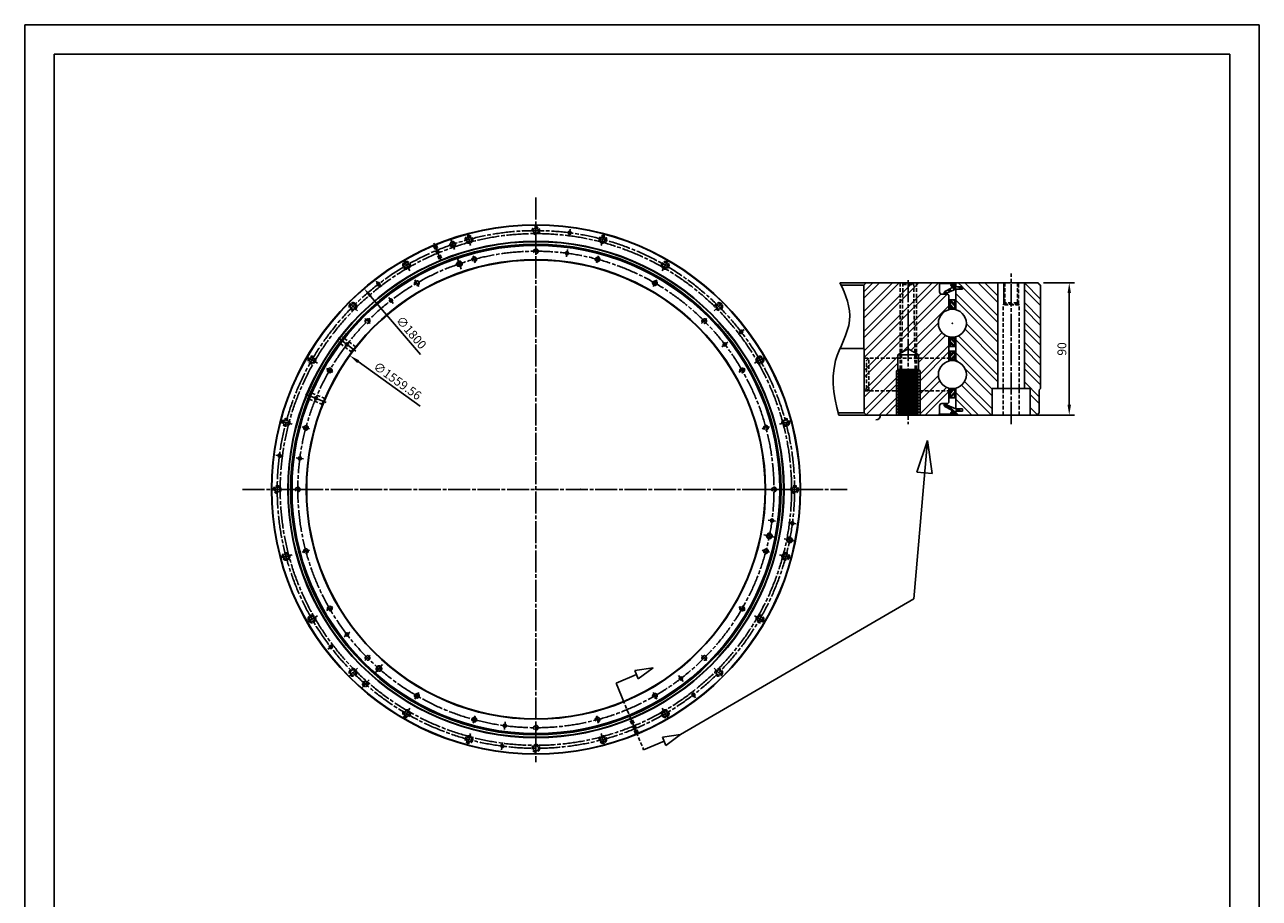
# Model space of a CAD drawing. Extents: x 0 to 4200, y 0 to 5940.
# Drawn here: x 0 to 4200, y 2970 to 5940 of the extents above; entities that cross this region are included whole.
import ezdxf

# ---------------------------------------------------------------- set-up
doc = ezdxf.new("R2010")
doc.units = 0
doc.header["$LTSCALE"] = 100
doc.header["$MEASUREMENT"] = 0
for name, pattern in [('CENTERLINE', [1, 0.75, -0.0625, 0.125, -0.0625]), ('DASHED', [0.1875, 0.125, -0.0625]), ('PHANTOM', [1.1875, 0.75, -0.0625, 0.125, -0.0625, 0.125, -0.0625]), ('SOLID', [0])]:
    doc.linetypes.add(name, pattern=pattern)
doc.layers.get('0').update_dxf_attribs({"linetype": 'CONTINUOUS'})
doc.layers.get('DEFPOINTS').update_dxf_attribs({"linetype": 'CONTINUOUS'})
for name, color, linetype in [('LAYER1', 2, 'SOLID'), ('LAYER10', 7, 'SOLID'), ('LAYER16', 7, 'SOLID'), ('LAYER2', 7, 'SOLID'), ('LAYER20', 7, 'SOLID'), ('LAYER34', 7, 'SOLID'), ('LAYER36', 7, 'SOLID'), ('LAYER4', 7, 'SOLID'), ('LAYER44', 7, 'SOLID'), ('LAYER6', 7, 'SOLID'), ('QUOTE', 1, 'CONTINUOUS')]:
    doc.layers.add(name, color=color, linetype=linetype)
doc.styles.add('ROMANS', font='romans')

# ---------------------------------------------------------------- blocks, each defined once
blk = doc.blocks.new('*X1')
at = {"layer": 'LAYER36', "color": 7}
for p, q in [((0, -0.31), (0.31, 0)), ((0.29, 0), (0, -0.29)), ((0, -0.27), (0.27, 0)), ((0.24, 0), (0, -0.24)), ((0, -0.22), (0.22, 0)), ((0.2, 0), (0, -0.2)), ((0, -0.18), (0.18, 0)), ((0.15, 0), (0, -0.15)), ((0, -0.13), (0.13, 0)), ((0.11, 0), (0, -0.11)), ((0, -0.09), (0.09, 0)), ((0.07, 0), (0, -0.07)), ((0, -0.04), (0.04, 0)), ((0.02, 0), (0, -0.02)), ((0.33, 0), (0, -0.33)), ((0.03, -0.33), (0.33, -0.03)), ((0.32, -0.05), (0.05, -0.32)), ((0.08, -0.32), (0.32, -0.08)), ((0.31, -0.11), (0.11, -0.31)), ((0.15, -0.29), (0.29, -0.15))]:
    blk.add_line(p, q, dxfattribs=at)
blk = doc.blocks.new('*X2')
at = {"layer": 'LAYER36', "color": 7}
for p, q in [((0, 0.33), (-0.33, 0)), ((-0.33, 0.03), (-0.03, 0.33)), ((-0.05, 0.32), (-0.32, 0.05)), ((-0.32, 0.08), (-0.08, 0.32)), ((-0.31, 0), (0, 0.31)), ((-0.11, 0.31), (-0.31, 0.11)), ((0, 0.29), (-0.29, 0)), ((-0.29, 0.15), (-0.15, 0.29)), ((-0.27, 0), (0, 0.27)), ((0, 0.24), (-0.24, 0)), ((-0.22, 0), (0, 0.22)), ((0, 0.2), (-0.2, 0)), ((-0.18, 0), (0, 0.18)), ((0, 0.15), (-0.15, 0)), ((-0.13, 0), (0, 0.13)), ((0, 0.11), (-0.11, 0)), ((-0.09, 0), (0, 0.09)), ((0, 0.07), (-0.07, 0)), ((-0.04, 0), (0, 0.04)), ((0, 0.02), (-0.02, 0))]:
    blk.add_line(p, q, dxfattribs=at)
blk = doc.blocks.new('*X3')
at = {"layer": 'LAYER36', "color": 7}
for p, q in [((-32.09, -0.05), (-31.84, 0.2)), ((-31.85, 0.2), (-32.09, -0.04)), ((-32.09, -0.02), (-31.87, 0.2)), ((-31.89, 0.2), (-32.09, 0)), ((-32.09, 0.03), (-31.91, 0.2)), ((-31.94, 0.2), (-32.09, 0.05)), ((-31.82, 0.19), (-32.08, -0.07)), ((-32.07, -0.08), (-31.8, 0.19)), ((-32.07, 0.09), (-31.97, 0.19)), ((-31.79, 0.18), (-32.07, -0.1)), ((-32.06, -0.11), (-31.78, 0.17)), ((-31.77, 0.16), (-32.05, -0.12)), ((-32.04, -0.14), (-31.75, 0.15)), ((-31.74, 0.14), (-32.03, -0.15)), ((-32.02, -0.16), (-31.73, 0.13)), ((-31.72, 0.12), (-32.01, -0.17)), ((-31.99, -0.17), (-31.72, 0.1)), ((-31.71, 0.09), (-31.98, -0.18)), ((-31.97, -0.19), (-31.7, 0.08)), ((-31.7, 0.06), (-31.95, -0.19)), ((-31.93, -0.2), (-31.69, 0.04)), ((-31.69, 0.02), (-31.92, -0.2)), ((-31.89, -0.2), (-31.69, 0.01)), ((-31.69, -0.02), (-31.87, -0.2)), ((-31.85, -0.2), (-31.69, -0.04)), ((-31.7, -0.07), (-31.82, -0.19)), ((-31.77, -0.17), (-31.72, -0.11))]:
    blk.add_line(p, q, dxfattribs=at)
blk = doc.blocks.new('*X0')
at = {"layer": 'LAYER36', "color": 7}
for p, q in [((-32.09, -0.05), (-31.84, 0.2)), ((-31.85, 0.2), (-32.09, -0.04)), ((-32.09, -0.02), (-31.87, 0.2)), ((-31.89, 0.2), (-32.09, 0)), ((-32.09, 0.03), (-31.91, 0.2)), ((-31.94, 0.2), (-32.09, 0.05)), ((-31.82, 0.19), (-32.08, -0.07)), ((-32.07, -0.08), (-31.8, 0.19)), ((-32.07, 0.09), (-31.97, 0.19)), ((-31.79, 0.18), (-32.07, -0.1)), ((-32.06, -0.11), (-31.78, 0.17)), ((-31.77, 0.16), (-32.05, -0.12)), ((-32.04, -0.14), (-31.75, 0.15)), ((-31.74, 0.14), (-32.03, -0.15)), ((-32.02, -0.16), (-31.73, 0.13)), ((-31.72, 0.12), (-32.01, -0.17)), ((-31.99, -0.17), (-31.72, 0.1)), ((-31.71, 0.09), (-31.98, -0.18)), ((-31.97, -0.19), (-31.7, 0.08)), ((-31.7, 0.06), (-31.95, -0.19)), ((-31.93, -0.2), (-31.69, 0.04)), ((-31.69, 0.02), (-31.92, -0.2)), ((-31.89, -0.2), (-31.69, 0.01)), ((-31.69, -0.02), (-31.87, -0.2)), ((-31.85, -0.2), (-31.69, -0.04)), ((-31.7, -0.07), (-31.82, -0.19)), ((-31.77, -0.17), (-31.72, -0.11))]:
    blk.add_line(p, q, dxfattribs=at)

msp = doc.modelspace()

# ---------------------------------------------------------------- linework, layer by layer
at = {"color": 1, "linetype": 'ByBlock'}
for p, q in [((3466.2, 5062.7), (3571.4, 5062.7)), ((1346, 4819.1), (1176.6, 5017.1)), ((3553.4, 5027.7), (3553.4, 4647.7)), ((1344.8, 4643.2), (1134.3, 4794.6)), ((3442, 4612.7), (3571.4, 4612.7))]:
    msp.add_line(p, q, dxfattribs=at)
at = {"color": 7, "linetype": 'SOLID'}
for p, q in [((2075.4, 3744.4), (2137.5, 3753.7)), ((2087, 3716.4), (2075.4, 3744.4)), ((2087, 3716.4), (2137.5, 3753.7)), ((2011.7, 3701.6), (2081.2, 3730.4)), ((2105.6, 3474.9), (2175.1, 3503.7)), ((2169.3, 3517.7), (2231.4, 3527)), ((2180.9, 3489.7), (2169.3, 3517.7)), ((2180.9, 3489.7), (2231.4, 3527))]:
    msp.add_line(p, q, dxfattribs=at)
at = {"color": 1, "linetype": 'ByBlock'}
for points in [[(1181.1, 5020.9), (1172.2, 5013.3), (1153.9, 5043.7)], [(3547.6, 5027.7), (3559.3, 5027.7), (3553.4, 5062.7)], [(1137.7, 4799.3), (1130.9, 4789.8), (1105.9, 4815)], [(3547.6, 4647.7), (3559.3, 4647.7), (3553.4, 4612.7)]]:
    msp.add_solid(points, dxfattribs=at)
at = {"layer": 'DEFPOINTS', "color": 7, "linetype": 'ByBlock'}
for p in [(1153.9, 5043.7), (3448.2, 5062.7), (1105.9, 4815), (3424, 4612.7), (2372.3, 3904.8), (2324.2, 3676.1)]:
    msp.add_point(p, dxfattribs=at)
at = {"layer": 'DEFPOINTS', "color": 1, "linetype": 'ByBlock'}
msp.add_point((3553.4, 4612.7), dxfattribs=at)
at = {"layer": 'LAYER1', "color": 7}
for p in [(1844.8, 5163), (1246, 5002.5), (3108.2, 4925), (3108.2, 4925), (3155.8, 4925), (1096.4, 4853), (2381.7, 4853), (990.7, 4669.9), (3005.8, 4612.7), (3005.8, 4612.7), (936, 4465.6), (2542.1, 4254.2), (1096.4, 3866.8), (2232.2, 3717.3), (1633.3, 3556.8)]:
    msp.add_point(p, dxfattribs=at)
at = {"layer": 'LAYER1', "color": 3}
for p in [(1739.1, 4359.9), (1891.5, 4359.9)]:
    msp.add_point(p, dxfattribs=at)
at = {"layer": 'LAYER10', "color": 7, "linetype": 'DASHED'}
for p, q in [((1394.9, 5177.7), (1390, 5189.5)), ((1410, 5143.2), (1390.7, 5189.8)), ((1394.9, 5177.7), (1395.9, 5177.3)), ((1395.9, 5177.3), (1403.7, 5180.6)), ((1417.8, 5146.5), (1398.6, 5193)), ((1404.1, 5181.6), (1399.3, 5193.3)), ((1404.1, 5181.6), (1403.7, 5180.6)), ((2978.3, 5062.7), (2978.3, 4687.7)), ((2987.6, 5062.6), (2979.7, 4612.8)), ((2987.5, 5057), (3024.2, 5057)), ((3024.1, 5062.6), (3031.9, 4612.8)), ((3033.3, 5062.7), (3033.3, 4687.7)), ((3334.6, 4993.9), (3334.6, 5062.7)), ((3377.1, 4993.9), (3377.1, 5062.7)), ((3380.8, 4990.2), (3380.8, 5062.7)), ((3328.3, 4987.7), (3334.6, 4993.9)), ((3328.3, 4612.7), (3328.3, 4987.7)), ((3383.3, 4987.7), (3328.3, 4987.7)), ((3380.8, 4990.2), (3330.8, 4990.2)), ((3377.1, 4993.9), (3334.6, 4993.9)), ((3383.3, 4987.7), (3377.1, 4993.9)), ((3383.3, 4612.7), (3383.3, 4987.7)), ((1127, 4843.5), (1081.3, 4878.6)), ((1113.5, 4825.9), (1067.8, 4861)), ((1111.1, 4827.8), (1124.6, 4845.4)), ((1113.2, 4828), (1124.9, 4843.3)), ((1124.9, 4843.3), (1124.6, 4845.4)), ((1113.2, 4828), (1111.1, 4827.8)), ((2855.8, 4805.9), (3143.9, 4805.9)), ((2863.4, 4798.3), (2871.1, 4805.9)), ((2863.4, 4702.4), (2863.4, 4798.3)), ((2871.1, 4694.8), (2871.1, 4805.9)), ((1014.2, 4648.1), (960.9, 4670.2)), ((1022.7, 4668.7), (969.5, 4690.7)), ((1011.4, 4649.3), (1019.9, 4669.8)), ((1013.4, 4650.1), (1020.7, 4667.8)), ((1020.7, 4667.8), (1019.9, 4669.8)), ((2855.8, 4694.8), (3143.9, 4694.8)), ((2863.4, 4702.4), (2871.1, 4694.8)), ((3033.3, 4687.7), (2978.3, 4687.7)), ((2978.3, 4687.7), (2984.6, 4681.4)), ((2980.8, 4685.2), (2980.8, 4612.7)), ((3030.8, 4685.2), (2980.8, 4685.2)), ((2984.6, 4681.4), (2984.6, 4612.7)), ((3027.1, 4681.4), (2984.6, 4681.4)), ((3033.3, 4687.7), (3027.1, 4681.4)), ((3027.1, 4681.4), (3027.1, 4612.7)), ((3030.8, 4685.2), (3030.8, 4612.7)), ((1013.4, 4650.1), (1011.4, 4649.3)), ((2979.8, 4620.3), (3031.8, 4620.3)), ((2060.3, 3573.3), (2079.5, 3526.8)), ((2068.1, 3576.5), (2087.4, 3530)), ((2074, 3538.2), (2074.4, 3539.2)), ((2074, 3538.2), (2078.9, 3526.5)), ((2082.3, 3542.5), (2074.4, 3539.2)), ((2083.2, 3542), (2082.3, 3542.5)), ((2083.2, 3542), (2088.1, 3530.3))]:
    msp.add_line(p, q, dxfattribs=at)
for centre, radius in [((1739.1, 5239.9), 13), ((1511.3, 5209.9), 13), ((1853.9, 5232.4), 5.5), ((1853.9, 5232.4), 5), ((1966.8, 5209.9), 13), ((1456.2, 5193.2), 9.52), ((1739.1, 5169.9), 8), ((1739.1, 5169.9), 7), ((1844.8, 5163), 5), ((1299.1, 5122), 13), ((1478.7, 5126.9), 9.52), ((1529.4, 5142.3), 8), ((1529.4, 5142.3), 7), ((1948.7, 5142.3), 8), ((1948.7, 5142.3), 7), ((2179.1, 5122), 13), ((1203.4, 5058), 5.5), ((1203.4, 5058), 5), ((1334.1, 5061.4), 8), ((1334.1, 5061.4), 7), ((2144.1, 5061.4), 8), ((2144.1, 5061.4), 7), ((1246, 5002.5), 5), ((1116.8, 4982.1), 13), ((2361.3, 4982.1), 13), ((1166.3, 4932.6), 8), ((1166.3, 4932.6), 7), ((2311.8, 4932.6), 8), ((2311.8, 4932.6), 7), ((2437.2, 4895.6), 5.5), ((2437.2, 4895.6), 5), ((2381.7, 4853), 5), ((977, 4799.9), 13), ((2501.2, 4799.9), 13), ((1037.6, 4764.9), 8), ((1037.6, 4764.9), 7), ((2440.5, 4764.9), 8), ((2440.5, 4764.9), 7), ((889, 4587.7), 13), ((2589.1, 4587.7), 13), ((956.7, 4569.5), 8), ((956.7, 4569.5), 7), ((2521.5, 4569.5), 8), ((2521.5, 4569.5), 7), ((866.6, 4474.8), 5.5), ((866.6, 4474.8), 5), ((936, 4465.6), 5), ((859.1, 4359.9), 13), ((2619.1, 4359.9), 13), ((929.1, 4359.9), 8), ((929.1, 4359.9), 7), ((2549.1, 4359.9), 8), ((2549.1, 4359.9), 7), ((2542.1, 4254.2), 5), ((2611.5, 4245), 5.5), ((2611.5, 4245), 5), ((2533.5, 4201.9), 9.52), ((956.7, 4150.2), 8), ((2521.5, 4150.2), 8), ((2602.2, 4188.2), 9.52), ((889, 4132.1), 13), ((956.7, 4150.2), 7), ((2521.5, 4150.2), 7), ((2589.1, 4132.1), 13), ((1037.6, 3954.9), 8), ((1037.6, 3954.9), 7), ((2440.5, 3954.9), 8), ((2440.5, 3954.9), 7), ((977, 3919.9), 13), ((2501.2, 3919.9), 13), ((1096.4, 3866.8), 5), ((1040.9, 3824.2), 5.5), ((1040.9, 3824.2), 5), ((1166.3, 3787.1), 8), ((1166.3, 3787.1), 7), ((2311.8, 3787.1), 8), ((2311.8, 3787.1), 7), ((1116.8, 3737.6), 13), ((1205, 3750.9), 9.52), ((2361.3, 3737.6), 13), ((1158.8, 3698.3), 9.52), ((2232.2, 3717.3), 5), ((1334.1, 3658.4), 8), ((1334.1, 3658.4), 7), ((2144.1, 3658.4), 8), ((2144.1, 3658.4), 7), ((2274.8, 3661.7), 5.5), ((2274.8, 3661.7), 5), ((1299.1, 3597.8), 13), ((1529.4, 3577.5), 8), ((1529.4, 3577.5), 7), ((1948.7, 3577.5), 8), ((1948.7, 3577.5), 7), ((2179.1, 3597.8), 13), ((1633.3, 3556.8), 5), ((1739.1, 3549.9), 8), ((1739.1, 3549.9), 7), ((1511.3, 3509.9), 13), ((1624.2, 3487.4), 5.5), ((1624.2, 3487.4), 5), ((1739.1, 3479.9), 13), ((1966.8, 3509.9), 13)]:
    msp.add_circle(centre, radius, dxfattribs=at)
for centre, radius, start, end in [((3005.8, 5027), 35.2, 58.5681, 121.4319), ((3005.8, 4660.7), 48.1, 237.2968, 302.7032)]:
    msp.add_arc(centre, radius, start, end, dxfattribs=at)
at = {"layer": 'LAYER16', "color": 3, "linetype": 'CENTERLINE'}
for p, q in [((1739.1, 5352.7), (1739.1, 3433)), ((3355.8, 4582.4), (3355.8, 5094.4)), ((3005.8, 5071.5), (3005.8, 4581.8)), ((740.9, 4359.9), (2797.5, 4359.9))]:
    msp.add_line(p, q, dxfattribs=at)
at = {"layer": 'LAYER16', "color": 7, "linetype": 'CENTERLINE'}
for p, q in [((1739.1, 5261.5), (1739.1, 5218.3)), ((1462.3, 5175.2), (1450.1, 5211.2)), ((1505.7, 5230.8), (1516.9, 5189.1)), ((1855.6, 5245), (1852.3, 5219.8)), ((1972.4, 5230.8), (1961.2, 5189.1)), ((1392.1, 5197.6), (1416.1, 5139.6)), ((1739.1, 5182.6), (1739.1, 5157.2)), ((1846.4, 5175.6), (1843.1, 5150.4)), ((1288.3, 5140.7), (1309.9, 5103.3)), ((1484.8, 5108.9), (1472.6, 5144.9)), ((1526.1, 5154.6), (1532.7, 5130)), ((1952, 5154.6), (1945.4, 5130)), ((2189.9, 5140.7), (2168.3, 5103.3)), ((1195.6, 5068.1), (1211.1, 5048)), ((1327.7, 5072.4), (1340.4, 5050.4)), ((2150.4, 5072.4), (2137.7, 5050.4)), ((1238.2, 5012.6), (1253.7, 4992.4)), ((1101.5, 4997.4), (1132.1, 4966.9)), ((2376.6, 4997.4), (2346, 4966.9)), ((1157.3, 4941.6), (1175.3, 4923.7)), ((2320.8, 4941.6), (2302.8, 4923.7)), ((1066.5, 4876), (1127, 4829.6)), ((2447.3, 4903.3), (2427.1, 4887.9)), ((2391.8, 4860.7), (2371.6, 4845.3)), ((958.3, 4810.7), (995.7, 4789.1)), ((2519.9, 4810.7), (2482.5, 4789.1)), ((1026.6, 4771.2), (1048.6, 4758.5)), ((2451.5, 4771.2), (2429.5, 4758.5)), ((955.8, 4684.3), (1026.3, 4655.1)), ((868.2, 4593.2), (909.9, 4582.1)), ((2609.9, 4593.2), (2568.2, 4582.1)), ((944.4, 4572.8), (968.9, 4566.2)), ((2533.7, 4572.8), (2509.2, 4566.2)), ((854, 4476.4), (879.2, 4473.1)), ((923.4, 4467.3), (948.6, 4464)), ((837.5, 4359.9), (880.7, 4359.9)), ((916.4, 4359.9), (941.8, 4359.9)), ((2561.8, 4359.9), (2536.4, 4359.9)), ((2640.7, 4359.9), (2597.5, 4359.9)), ((2554.7, 4252.5), (2529.5, 4255.8)), ((2624.1, 4243.4), (2598.9, 4246.7)), ((2514.8, 4205.6), (2552.2, 4198.2)), ((2583.5, 4191.9), (2620.8, 4184.5)), ((868.2, 4126.5), (909.9, 4137.7)), ((944.4, 4147), (968.9, 4153.5)), ((2533.7, 4147), (2509.2, 4153.5)), ((2609.9, 4126.5), (2568.2, 4137.7)), ((1026.6, 3948.5), (1048.6, 3961.2)), ((2451.5, 3948.5), (2429.5, 3961.2)), ((958.3, 3909.1), (995.7, 3930.7)), ((2519.9, 3909.1), (2482.5, 3930.7)), ((1086.4, 3859.1), (1106.5, 3874.5)), ((1030.8, 3816.5), (1051, 3831.9)), ((1157.3, 3778.2), (1175.3, 3796.1)), ((2320.8, 3778.2), (2302.8, 3796.1)), ((1101.5, 3722.4), (1132.1, 3752.9)), ((1217.6, 3765.2), (1192.4, 3736.6)), ((2376.6, 3722.4), (2346, 3752.9)), ((1171.4, 3712.6), (1146.3, 3684)), ((2239.9, 3707.2), (2224.4, 3727.4)), ((1327.7, 3647.4), (1340.4, 3669.4)), ((2150.4, 3647.4), (2137.7, 3669.4)), ((2282.5, 3651.7), (2267, 3671.8)), ((1288.3, 3579.1), (1309.9, 3616.5)), ((2189.9, 3579.1), (2168.3, 3616.5)), ((1526.1, 3565.2), (1532.7, 3589.8)), ((1952, 3565.2), (1945.4, 3589.8)), ((2086, 3522.2), (2062, 3580.2)), ((1505.7, 3489), (1516.9, 3530.7)), ((1631.7, 3544.2), (1635, 3569.4)), ((1739.1, 3537.2), (1739.1, 3562.6)), ((1972.4, 3489), (1961.2, 3530.7)), ((1622.5, 3474.8), (1625.9, 3500)), ((1739.1, 3458.3), (1739.1, 3501.5))]:
    msp.add_line(p, q, dxfattribs=at)
for radius in [880, 869.9, 810]:
    msp.add_circle((1739.1, 4359.9), radius, dxfattribs=at)
at = {"layer": 'LAYER2', "color": 7}
for p, q in [((1464.1, 5195.9), (1448.3, 5190.5)), ((1486.6, 5129.6), (1470.8, 5124.2)), ((3157.7, 5059.9), (3111.1, 5059.9)), ((3130.1, 5033.2), (3152, 5044.6)), ((3137.7, 5028.3), (3167.9, 5041.3)), ((3151.1, 5054.2), (3153.6, 5050)), ((3151.8, 5056.8), (3156.8, 5059.7)), ((3159.4, 5059), (3164.5, 5050.2)), ((3166.1, 5049.2), (3190.5, 5049.2)), ((3167.9, 5041.3), (3190.5, 5041.3)), ((3330.8, 4990.2), (3330.8, 5062.7)), ((3143.9, 5004.3), (3163.8, 5004.3)), ((3147.9, 4971.9), (3147.9, 5004.3)), ((3163.8, 4971.9), (3163.8, 5004.3)), ((3147.9, 4976.5), (3163.8, 4976.5)), ((3147.9, 4845.6), (3147.9, 4878)), ((3147.9, 4873.4), (3163.8, 4873.4)), ((3163.8, 4845.6), (3163.8, 4878)), ((3143.9, 4845.6), (3163.8, 4845.6)), ((3143.9, 4829.7), (3163.8, 4829.7)), ((3147.9, 4829.7), (3147.9, 4797.3)), ((3147.9, 4801.9), (3163.8, 4801.9)), ((3163.8, 4829.7), (3163.8, 4797.3)), ((3143.9, 4671), (3163.8, 4671)), ((3147.9, 4703.4), (3147.9, 4671)), ((3147.9, 4698.8), (3163.8, 4698.8)), ((3163.8, 4703.4), (3163.8, 4671)), ((3130.1, 4642.1), (3152, 4630.8)), ((3137.7, 4647), (3167.9, 4634)), ((3151.1, 4621.1), (3153.6, 4625.3)), ((3159.4, 4616.3), (3164.5, 4625.2)), ((3166.1, 4626.1), (3190.5, 4626.1)), ((3167.9, 4634), (3190.5, 4634)), ((3157.7, 4615.4), (3111.1, 4615.4)), ((3151.8, 4618.5), (3156.8, 4615.6)), ((2531.9, 4193.7), (2535.1, 4210)), ((2600.5, 4180), (2603.8, 4196.4)), ((1198.7, 3756.4), (1211.3, 3745.4)), ((1152.6, 3703.8), (1165.1, 3692.8))]:
    msp.add_line(p, q, dxfattribs=at)
for centre, radius in [((1511.3, 5209.9), 9), ((1739.1, 5239.9), 9), ((1853.9, 5232.4), 4.25), ((1966.8, 5209.9), 9), ((1456.2, 5193.2), 8.33), ((1844.8, 5163), 5.5), ((1844.8, 5163), 4.25), ((1299.1, 5122), 9), ((1478.7, 5126.9), 8.33), ((2179.1, 5122), 9), ((1203.4, 5058), 4.25), ((1246, 5002.5), 5.5), ((1246, 5002.5), 4.25), ((1116.8, 4982.1), 9), ((2361.3, 4982.1), 9), ((3155.8, 4925), 47.6), ((2437.2, 4895.6), 4.25), ((2381.7, 4853), 5.5), ((2381.7, 4853), 4.25), ((977, 4799.9), 9), ((2501.2, 4799.9), 9), ((3155.8, 4750.3), 47.6), ((889, 4587.7), 9), ((2589.1, 4587.7), 9), ((866.6, 4474.8), 4.25), ((936, 4465.6), 5.5), ((936, 4465.6), 4.25), ((859.1, 4359.9), 9), ((2619.1, 4359.9), 9), ((2542.1, 4254.2), 5.5), ((2542.1, 4254.2), 4.25), ((2611.5, 4245), 4.25), ((2533.5, 4201.9), 8.33), ((2602.2, 4188.2), 8.33), ((889, 4132.1), 9), ((2589.1, 4132.1), 9), ((977, 3919.9), 9), ((2501.2, 3919.9), 9), ((1096.4, 3866.8), 5.5), ((1096.4, 3866.8), 4.25), ((1040.9, 3824.2), 4.25), ((1116.8, 3737.6), 9), ((1205, 3750.9), 8.33), ((2361.3, 3737.6), 9), ((1158.8, 3698.3), 8.33), ((2232.2, 3717.3), 5.5), ((2232.2, 3717.3), 4.25), ((2274.8, 3661.7), 4.25), ((1299.1, 3597.8), 9), ((2179.1, 3597.8), 9), ((1633.3, 3556.8), 5.5), ((1633.3, 3556.8), 4.25), ((1511.3, 3509.9), 9), ((1624.2, 3487.4), 4.25), ((1739.1, 3479.9), 9), ((1966.8, 3509.9), 9)]:
    msp.add_circle(centre, radius, dxfattribs=at)
for centre, radius, start, end in [((3152.8, 5055.2), 1.91, 119.9972, 210.002), ((3150.1, 5048.1), 3.94, 297.4006, 29.9996), ((3157.7, 5058), 1.91, 29.9982, 119.9976), ((3166.1, 5051.1), 1.91, 210.0011, 270.0022), ((3132.5, 5028.6), 5.21, 117.4, 356.5896), ((3132.5, 4646.7), 5.21, 3.4103, 242.6), ((3152.8, 4620.2), 1.91, 149.998, 240.0028), ((3150.1, 4627.3), 3.94, 330.0004, 62.5994), ((3166.1, 4624.2), 1.91, 89.9978, 149.9989), ((3157.7, 4617.3), 1.91, 240.0024, 330.0018)]:
    msp.add_arc(centre, radius, start, end, dxfattribs=at)
at = {"layer": 'LAYER20', "color": 7, "linetype": 'PHANTOM'}
msp.add_line((2011.7, 3701.6), (2105.6, 3474.9), dxfattribs=at)
at = {"layer": 'LAYER36', "color": 7}
for p, q in [((2952.5, 5062.7), (2854.7, 4964.9)), ((2975, 5062.7), (2854.7, 4942.4)), ((2854.7, 4897.5), (3019.9, 5062.7)), ((2854.7, 4875.1), (3042.3, 5062.7)), ((2854.7, 5009.8), (2907.6, 5062.7)), ((2854.7, 5032.2), (2885.2, 5062.7)), ((3087.2, 5062.7), (2855.8, 4831.3)), ((3109, 5062), (2855.8, 4808.8)), ((3144.3, 5040.6), (3150.9, 5034)), ((3146.5, 5041.7), (3153.2, 5035)), ((3165, 5040.1), (3151.6, 5053.5)), ((3167.3, 5041.1), (3151.7, 5056.7)), ((3170.4, 5041.3), (3153.8, 5058)), ((3162.6, 5039), (3154, 5047.6)), ((3176, 5062.7), (3187.5, 5051.2)), ((3176, 5049.2), (3183.9, 5041.3)), ((3179.4, 5049.2), (3187.3, 5041.3)), ((3182.8, 5049.2), (3190.5, 5041.5)), ((3186.1, 5049.2), (3190.5, 5044.8)), ((3190.5, 5048.2), (3310.8, 4927.9)), ((3198.5, 5062.7), (3310.8, 4950.3)), ((3243.4, 5062.7), (3310.8, 4995.2)), ((3310.8, 5017.7), (3265.8, 5062.7)), ((3310.8, 5062.7), (3310.8, 5062.6)), ((3455.8, 5007.4), (3400.8, 5062.4)), ((3445.5, 5062.7), (3455.8, 5052.3)), ((2855.8, 4763.9), (3116.3, 5024.4)), ((2855.8, 4741.4), (3137.8, 5023.4)), ((3134.2, 5023.7), (3127.6, 5030.3)), ((3130.8, 5023.7), (3127.7, 5026.9)), ((3136.2, 5025), (3128.9, 5032.4)), ((3137.5, 5027.1), (3130.9, 5033.7)), ((3139.8, 5038.3), (3146.1, 5031.9)), ((3142, 5039.4), (3148.5, 5033)), ((3163.8, 4987.4), (3147.9, 5003.3)), ((3147.9, 5001), (3163.8, 4985.1)), ((3163.8, 4982.9), (3147.9, 4998.8)), ((3163.8, 4989.6), (3149, 5004.3)), ((3158, 5004.3), (3163.8, 4998.6)), ((3163.8, 5000.9), (3160.3, 5004.3)), ((3162.5, 5004.3), (3163.8, 5003.1)), ((3310.8, 4883), (3167.7, 5026.1)), ((3167.7, 5003.6), (3310.8, 4860.5)), ((3400.8, 5039.9), (3455.8, 4984.9)), ((3143.9, 4984.6), (2985.6, 4826.3)), ((3147.9, 4989.8), (3161.1, 4976.5)), ((3147.9, 4987.6), (3158.9, 4976.5)), ((3156.7, 4976.5), (3147.9, 4985.3)), ((3147.9, 4983.1), (3154.4, 4976.5)), ((3400.8, 4995), (3455.8, 4940)), ((3400.8, 4972.6), (3455.8, 4917.6)), ((3108.1, 4926.4), (3014.6, 4832.9)), ((3203.6, 4922.8), (3310.8, 4815.6)), ((3455.8, 4872.7), (3400.8, 4927.7)), ((3119.7, 4893), (3040.8, 4814.2)), ((3131.9, 4882.8), (3040.8, 4791.7)), ((3147.9, 4873.1), (3163.8, 4857.2)), ((3149.8, 4873.4), (3163.8, 4859.4)), ((3163.8, 4861.7), (3152, 4873.4)), ((3163.8, 4863.9), (3154.3, 4873.4)), ((3163.8, 4872.9), (3163.2, 4873.4)), ((3310.8, 4748.3), (3176.9, 4882.2)), ((3199, 4905), (3310.8, 4793.2)), ((3400.8, 4905.2), (3455.8, 4850.2)), ((3143.9, 4849.9), (3045.8, 4751.8)), ((3147.9, 4864.1), (3163.8, 4848.2)), ((3147.9, 4861.8), (3163.8, 4846)), ((3161.9, 4845.6), (3147.9, 4859.6)), ((3159.6, 4845.6), (3147.9, 4857.3)), ((3150.6, 4845.6), (3147.9, 4848.4)), ((3148.4, 4845.6), (3147.9, 4846.1)), ((3167.7, 4868.9), (3310.8, 4725.8)), ((3400.8, 4860.3), (3455.8, 4805.3)), ((3400.8, 4837.9), (3455.8, 4782.9)), ((2970.8, 4811.5), (2855.8, 4696.5)), ((2970.8, 4789.1), (2855.8, 4674.1)), ((3143.9, 4827.5), (3045.8, 4729.4)), ((3147.9, 4818), (3159.6, 4829.7)), ((3147.9, 4815.7), (3161.9, 4829.7)), ((3147.9, 4827), (3150.6, 4829.7)), ((3147.9, 4829.2), (3148.4, 4829.7)), ((3163.8, 4829.4), (3147.9, 4813.5)), ((3163.8, 4827.1), (3147.9, 4811.2)), ((3163.8, 4818.1), (3147.9, 4802.3)), ((3163.8, 4815.9), (3149.8, 4801.9)), ((3152, 4801.9), (3163.8, 4813.7)), ((3154.3, 4801.9), (3163.8, 4811.4)), ((3163.2, 4801.9), (3163.8, 4802.4)), ((3167.7, 4824), (3290.8, 4700.9)), ((3167.7, 4801.6), (3175.5, 4793.8)), ((3455.8, 4738), (3400.8, 4793)), ((3108.3, 4747), (3045.8, 4684.5)), ((3290.8, 4678.5), (3199.1, 4770.2)), ((3400.8, 4770.5), (3455.8, 4715.5)), ((2965.8, 4739.2), (2855.8, 4629.2)), ((2965.8, 4716.7), (2862.6, 4613.5)), ((3113.1, 4729.3), (3045.8, 4662)), ((3135.8, 4707.1), (3045.8, 4617.1)), ((3188.5, 4713.4), (3289.3, 4612.7)), ((3290.8, 4633.6), (3198.2, 4726.2)), ((3400.8, 4725.6), (3451.6, 4674.8)), ((2965.8, 4671.8), (2906.6, 4612.7)), ((3143.9, 4692.8), (3063.8, 4612.7)), ((3154.4, 4698.8), (3147.9, 4692.3)), ((3147.9, 4690), (3156.7, 4698.8)), ((3158.9, 4698.8), (3147.9, 4687.8)), ((3161.1, 4698.8), (3147.9, 4685.5)), ((3147.9, 4676.5), (3163.8, 4692.4)), ((3163.8, 4690.2), (3147.9, 4674.3)), ((3147.9, 4672.1), (3163.8, 4687.9)), ((3149, 4671), (3163.8, 4685.7)), ((3163.8, 4676.7), (3158, 4671)), ((3160.3, 4671), (3163.8, 4674.5)), ((3163.8, 4672.2), (3162.5, 4671)), ((3167.7, 4689.3), (3244.4, 4612.7)), ((3221.9, 4612.7), (3167.7, 4666.9)), ((3400.8, 4703.2), (3401.3, 4702.7)), ((3420.8, 4683.2), (3451.6, 4652.4)), ((2965.8, 4649.4), (2929.1, 4612.7)), ((3128, 4649.3), (3140.8, 4636.5)), ((3129.7, 4651.1), (3147.8, 4632.9)), ((3162.4, 4621.6), (3132.2, 4651.9)), ((3163.7, 4623.8), (3142.5, 4644.9)), ((3160, 4617.4), (3153, 4624.3)), ((3161.2, 4619.5), (3154, 4626.7)), ((3166.2, 4634.8), (3174.8, 4626.1)), ((3177, 4612.7), (3167.7, 4622)), ((3170.3, 4634), (3178.2, 4626.1)), ((3173.7, 4634), (3181.5, 4626.1)), ((3177, 4634), (3184.9, 4626.1)), ((3445.2, 4613.9), (3420.8, 4638.3)), ((3424, 4612.7), (3420.8, 4615.8))]:
    msp.add_line(p, q, dxfattribs=at)
at = {"layer": 'LAYER4', "color": 7}
for p, q in [((3045.8, 4762.7), (2965.8, 4762.7)), ((3045.8, 4752.7), (2965.8, 4752.7)), ((3040.8, 4757.7), (2970.8, 4757.7)), ((3040.8, 4747.7), (2970.8, 4747.7)), ((3045.8, 4742.7), (2965.8, 4742.7)), ((3045.8, 4732.7), (2965.8, 4732.7)), ((3045.8, 4722.7), (2965.8, 4722.7)), ((3045.8, 4712.7), (2965.8, 4712.7)), ((3040.8, 4737.7), (2970.8, 4737.7)), ((3040.8, 4727.7), (2970.8, 4727.7)), ((3040.8, 4717.7), (2970.8, 4717.7)), ((3040.8, 4707.7), (2970.8, 4707.7)), ((3045.8, 4702.7), (2965.8, 4702.7)), ((3045.8, 4692.7), (2965.8, 4692.7)), ((3045.8, 4682.7), (2965.8, 4682.7)), ((3045.8, 4672.7), (2965.8, 4672.7)), ((3045.8, 4662.7), (2965.8, 4662.7)), ((3040.8, 4697.7), (2970.8, 4697.7)), ((3040.8, 4687.7), (2970.8, 4687.7)), ((3040.8, 4677.7), (2970.8, 4677.7)), ((3040.8, 4667.7), (2970.8, 4667.7)), ((3045.8, 4652.7), (2965.8, 4652.7)), ((3045.8, 4642.7), (2965.8, 4642.7)), ((3045.8, 4632.7), (2965.8, 4632.7)), ((3045.8, 4622.7), (2965.8, 4622.7)), ((3040.8, 4657.7), (2970.8, 4657.7)), ((3040.8, 4647.7), (2970.8, 4647.7)), ((3040.8, 4637.7), (2970.8, 4637.7)), ((3040.8, 4627.7), (2970.8, 4627.7)), ((3040.8, 4617.7), (2970.8, 4617.7))]:
    msp.add_line(p, q, dxfattribs=at)
msp.add_arc((2895.6, 4612.7), 15.9, 270, 0, dxfattribs=at)
at = {"layer": 'LAYER44', "color": 1}
for p, q in [((3024.3, 3988), (3070.8, 4526.6)), ((3070.8, 4526.6), (3035.5, 4419)), ((3070.8, 4526.6), (3087.1, 4414.5)), ((3035.5, 4419), (3061.3, 4416.7)), ((3087.1, 4414.5), (3061.3, 4416.7)), ((2231.4, 3527), (3024.3, 3988))]:
    msp.add_line(p, q, dxfattribs=at)
at = {"layer": 'LAYER6', "color": 7}
for p, q in [((2772.7, 5062.7), (3448.2, 5062.7)), ((2772.7, 5062.7), (2780.5, 5047.7)), ((2854.7, 5054.8), (2776.9, 5054.8)), ((2780.5, 5047.7), (2787.6, 5032.2)), ((2854.7, 5055), (2862.3, 5062.7)), ((2854.7, 5055), (2854.7, 4838.9)), ((3112.2, 5058.9), (3108.4, 5062.7)), ((3112.2, 5058.9), (3112.2, 5031.3)), ((3167.7, 5058.9), (3159.5, 5058.9)), ((3167.7, 5058.9), (3171.5, 5062.7)), ((3167.7, 5058.9), (3167.7, 5049.2)), ((3167.7, 5041.2), (3167.7, 4971.1)), ((3190.5, 5049.2), (3190.5, 5041.3)), ((3310.8, 4702.7), (3310.8, 5062.7)), ((3400.8, 4702.7), (3400.8, 5062.7)), ((3455.8, 5055), (3448.2, 5062.7)), ((3455.8, 5055), (3455.8, 4702.7)), ((2787.6, 5032.2), (2793.8, 5016.3)), ((2793.8, 5016.3), (2799, 5000.1)), ((2799, 5000.1), (2803, 4983.7)), ((3140, 5023.4), (3120, 5023.4)), ((3143.9, 5019.5), (3140, 5023.4)), ((3143.9, 5019.5), (3143.9, 4971.1)), ((2803, 4983.7), (2805.6, 4967.3)), ((2805.6, 4967.3), (2806.7, 4950.9)), ((2803.2, 4917.3), (2798.5, 4900.1)), ((2806, 4934.8), (2803.2, 4917.3)), ((2806.7, 4950.9), (2806, 4934.8)), ((2792.5, 4883.1), (2785.6, 4866.2)), ((2798.5, 4900.1), (2792.5, 4883.1)), ((3143.9, 4796.5), (3143.9, 4878.9)), ((3167.7, 4796.5), (3167.7, 4878.9)), ((2771.1, 4832.3), (2764.4, 4815.2)), ((2778.3, 4849.3), (2771.1, 4832.3)), ((2854.7, 4838.9), (2773.9, 4838.9)), ((2785.6, 4866.2), (2778.3, 4849.3)), ((2855.8, 4620.3), (2855.8, 4834.9)), ((2970.8, 4817.8), (3005.8, 4838)), ((3040.8, 4817.8), (3005.8, 4838)), ((2758.8, 4797.9), (2753.2, 4772)), ((2764.4, 4815.2), (2758.8, 4797.9)), ((3040.8, 4817.8), (2970.8, 4817.8)), ((2970.8, 4817.8), (2970.8, 4767.7)), ((3040.8, 4817.8), (3040.8, 4767.7)), ((2753.2, 4772), (2750.4, 4745.7)), ((2965.8, 4762.7), (2970.8, 4767.7)), ((2965.8, 4762.7), (2965.8, 4612.7)), ((3040.8, 4767.7), (2970.8, 4767.7)), ((3045.8, 4762.7), (3040.8, 4767.7)), ((3045.8, 4762.7), (3045.8, 4612.7)), ((2750.4, 4745.7), (2750.3, 4719.1)), ((2750.3, 4719.1), (2752.5, 4692.3)), ((3143.9, 4655.8), (3143.9, 4704.2)), ((3167.7, 4634.1), (3167.7, 4704.2)), ((2752.5, 4692.3), (2756.6, 4665.5)), ((2756.6, 4665.5), (2762.5, 4638.9)), ((3290.8, 4702.7), (3420.8, 4702.7)), ((3290.8, 4612.7), (3290.8, 4702.7)), ((3420.8, 4612.7), (3420.8, 4702.7)), ((3451.6, 4620.3), (3451.6, 4695.7)), ((2762.5, 4638.9), (2769.8, 4612.7)), ((2855.8, 4620.3), (2767.5, 4620.3)), ((2855.8, 4620.3), (2863.4, 4612.7)), ((3112.2, 4616.5), (3112.2, 4644)), ((3140, 4651.9), (3120, 4651.9)), ((3143.9, 4655.8), (3140, 4651.9)), ((3167.7, 4616.5), (3167.7, 4626.1)), ((3190.5, 4626.1), (3190.5, 4634)), ((3451.6, 4620.3), (3444, 4612.7)), ((3444, 4612.7), (2769.8, 4612.7)), ((3112.2, 4616.5), (3108.4, 4612.7)), ((3167.7, 4616.5), (3159.5, 4616.5)), ((3167.7, 4616.5), (3171.5, 4612.7))]:
    msp.add_line(p, q, dxfattribs=at)
for centre, radius in [((1739.1, 4359.9), 900), ((1739.1, 4359.9), 898.5), ((1739.1, 4359.9), 844), ((1739.1, 4359.9), 842.4), ((1739.1, 4359.9), 834.3), ((1739.1, 4359.9), 831.3), ((1739.1, 4359.9), 829.7), ((1739.1, 4359.9), 781.3), ((1739.1, 4359.9), 779.8), ((1096.4, 4853), 5.19), ((990.7, 4669.9), 5.19)]:
    msp.add_circle(centre, radius, dxfattribs=at)
for centre, start, end in [((3120, 5031.3), 180, 270), ((2847.9, 4834.9), 0, 30.6497), ((3459.5, 4695.7), 117.8138, 180), ((3120, 4644), 90, 180)]:
    msp.add_arc(centre, 7.87, start, end, dxfattribs=at)
at = {"layer": 'QUOTE', "color": 7}
for p, q in [((4200, 5940), (0, 5940)), ((0, 5940), (0, 0)), ((4200, 0), (4200, 5940)), ((4100, 5840), (100, 5840)), ((100, 5840), (100, 100)), ((4100, 100), (4100, 5840))]:
    msp.add_line(p, q, dxfattribs=at)

# ---------------------------------------------------------------- block references
at = {"layer": 'LAYER34', "color": 7, "xscale": 25.4, "yscale": 25.4, "zscale": 25.4}
for name, p, rotation in [('*X2', (1456.2, 5193.2), 108.75), ('*X1', (1456.2, 5193.2), 108.75), ('*X2', (1478.7, 5126.9), 108.75), ('*X1', (1478.7, 5126.9), 108.75), ('*X0', (1739.1, 4359.9), 322.5), ('*X3', (1739.1, 4359.9), 337.5000000000001), ('*X2', (2533.5, 4201.9), 348.75), ('*X1', (2533.5, 4201.9), 348.75), ('*X2', (2602.2, 4188.2), 348.75), ('*X1', (2602.2, 4188.2), 348.75), ('*X1', (1205, 3750.9), 228.75), ('*X2', (1205, 3750.9), 228.75), ('*X1', (1158.8, 3698.3), 228.75), ('*X2', (1158.8, 3698.3), 228.75)]:
    msp.add_blockref(name, p, dxfattribs=dict(at, rotation=rotation))

# ---------------------------------------------------------------- texts
at = {"color": 1, "linetype": 'ByBlock', "char_height": 30, "attachment_point": 5, "style": 'ROMANS'}
for s, insert, rotation in [('\\A1;∅1800', (1315.3, 4893.5), 310.5574), ('\\A1;90', (3528.4, 4837.7), 90), ('\\A1;∅1559.56', (1268.4, 4729), 324.2932)]:
    msp.add_mtext(s, dxfattribs=dict(at, insert=insert, rotation=rotation))

doc.saveas('drawing.dxf')
